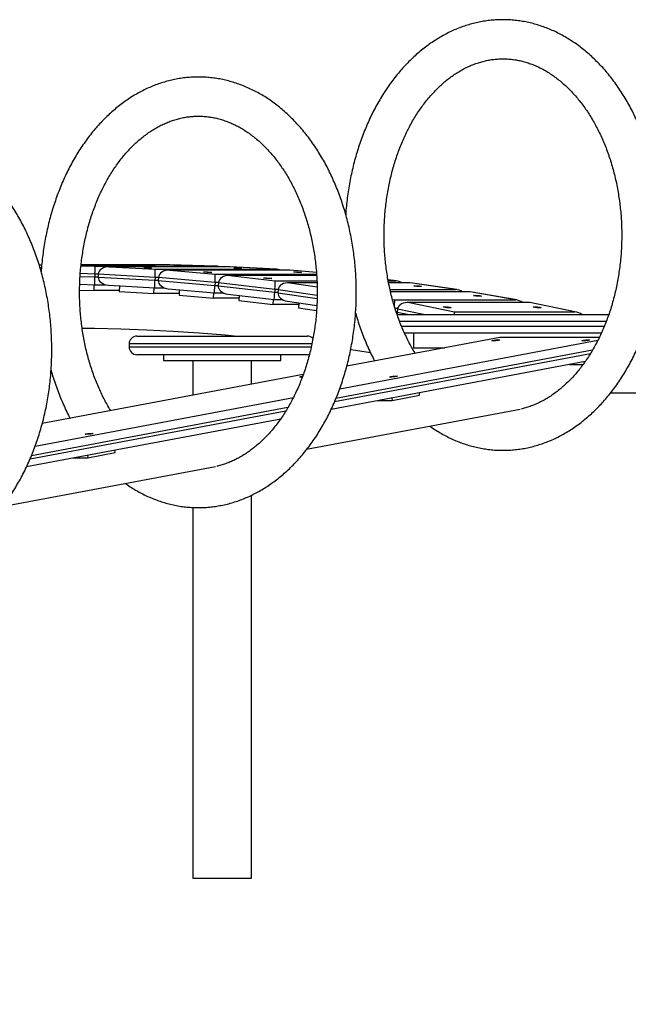
# Model space of a CAD drawing. Units: millimetres. Extents: x 19630 to 40161, y 2415 to 17973.
# Drawn here: x 34767 to 35389, y 16503 to 17509 of the extents above; entities that cross this region are included whole.
import ezdxf

# ---------------------------------------------------------------- set-up
doc = ezdxf.new("R2010")
doc.units = ezdxf.units.MM
doc.header["$PDSIZE"] = -1
doc.layers.get('0').update_dxf_attribs({"color": 1})
doc.layers.add('TIPTAP', color=6, linetype='Continuous')
doc.layers.add('TIPTAP_DIM', color=9, linetype='Continuous')
doc.styles.get("Standard").update_dxf_attribs({"font": 'arial.ttf'})
doc.dimstyles.new('tip', dxfattribs={"dimscale": 100, "dimtxt": 1, "dimasz": 1, "dimexe": 1, "dimexo": 1, "dimgap": 1, "dimtad": 1, "dimdec": 0, "dimtxsty": 'Standard', "dimblk": 'OBLIQUE', "dimcen": 2.5, "dimdle": 1, "dimadec": 0, "dimazin": 0, "dimtfac": 1, "dimtdec": 0, "dimtmove": 0, "dimatfit": 3, "dimldrblk": 'OBLIQUE', "dimfxl": 0, "dimarcsym": 0})

# ---------------------------------------------------------------- blocks, each defined once
blk = doc.blocks.new('TKR001 W MF_side')
at = {"layer": 'TIPTAP'}
for p, q in [((-982.7, 626.9), (-980, 626.9)), ((-939.9, 625.9), (-925.5, 625.5)), ((-939.8, 626.9), (-864, 626.9)), ((-849.1, 626.7), (-939.8, 626.7)), ((-849.1, 626.7), (-939.8, 626.7)), ((-925.5, 625.5), (-802.5, 625.5)), ((-787.6, 624.9), (-911.1, 624.9)), ((-910.6, 624.9), (-864, 622.3)), ((-787.6, 624.9), (-910.6, 624.9)), ((-802.3, 625.5), (-849.1, 626.7)), ((-802.5, 625.5), (-849.1, 626.7)), ((-740.5, 622.3), (-787.6, 624.9)), ((-741, 622.3), (-787.6, 624.9)), ((-940.8, 614.8), (-925.6, 614.4)), ((-925.6, 617.4), (-940.6, 617.8)), ((-925.6, 617.4), (-925.6, 614.4)), ((-922.2, 617.4), (-925.6, 617.4)), ((-925.6, 614.4), (-922.3, 614.4)), ((-922.2, 617.2), (-922.3, 614.2)), ((-922.3, 614.2), (-864.3, 611)), ((-864.2, 614), (-922.2, 617.2)), ((-864.2, 614), (-864.3, 611)), ((-860.8, 614), (-864.2, 614)), ((-864, 622.3), (-741, 622.3)), ((-860.8, 613.8), (-861, 610.8)), ((-802.9, 608.8), (-860.8, 613.8)), ((-726.1, 621.3), (-849.9, 621.3)), ((-849.2, 621.3), (-802.6, 617.3)), ((-726.1, 621.3), (-849.2, 621.3)), ((-802.6, 617.3), (-699.2, 617.3)), ((-699.1, 615.8), (-788.7, 615.8)), ((-787.8, 615.8), (-741.3, 610.4)), ((-699, 615.8), (-787.8, 615.8)), ((-699.3, 619), (-726.1, 621.3)), ((-699.3, 619), (-726.1, 621.3)), ((-941.2, 606.9), (-925.7, 606.5)), ((-926.5, 600.7), (-926.4, 606.5)), ((-925.7, 606.5), (-915, 606.5)), ((-911.6, 605.9), (-864.5, 603.3)), ((-900.6, 605.3), (-900.7, 599.6)), ((-864.3, 611), (-860.9, 611)), ((-861, 610.8), (-803.1, 605.8)), ((-802.9, 608.8), (-803.1, 605.8)), ((-803.1, 605.8), (-799.7, 605.8)), ((-799.5, 608.8), (-802.9, 608.8)), ((-799.5, 608.4), (-799.7, 605.5)), ((-799.7, 605.5), (-741.9, 598.8)), ((-741.7, 601.7), (-799.5, 608.4)), ((-741.3, 610.4), (-698.8, 610.4)), ((-698.7, 608.5), (-727.6, 608.5)), ((-726.5, 608.4), (-698.6, 604.3)), ((-698.7, 608.4), (-726.5, 608.4)), ((-617.3, 610.3), (-626, 611.3)), ((-618.2, 610.4), (-626, 611.3)), ((-625.9, 610.4), (-618.2, 610.4)), ((-603.4, 608.5), (-625.5, 608.5)), ((-603.4, 608.4), (-625.5, 608.4)), ((-555.9, 601.5), (-603.4, 608.5)), ((-557, 601.6), (-603.4, 608.4)), ((-941.3, 601), (-926.5, 600.7)), ((-900.7, 600.7), (-926.5, 600.7)), ((-900.7, 599.6), (-865.4, 597.6)), ((-865.4, 597.6), (-865.2, 603.4)), ((-839.6, 597.6), (-865.4, 597.6)), ((-864.5, 603.3), (-854.9, 603.3)), ((-850.7, 602.3), (-803.4, 598.3)), ((-839.4, 601.4), (-839.6, 595.8)), ((-839.6, 595.8), (-804.3, 592.8)), ((-804.3, 592.8), (-804.1, 598.3)), ((-803.4, 598.3), (-794.6, 598.3)), ((-789.8, 596.9), (-742.4, 591.4)), ((-778.3, 595.6), (-778.6, 590.2)), ((-741.7, 601.7), (-741.9, 598.8)), ((-741.9, 598.8), (-738.5, 598.8)), ((-738.3, 601.7), (-741.7, 601.7)), ((-738.3, 601.3), (-738.6, 598.3)), ((-738.6, 598.3), (-698.6, 592.5)), ((-698.5, 595.5), (-738.3, 601.3)), ((-624.1, 601.6), (-557, 601.6)), ((-542.3, 599.3), (-623.5, 599.3)), ((-542.3, 599.2), (-623.5, 599.2)), ((-494.6, 590.9), (-542.3, 599.3)), ((-496, 591.1), (-542.3, 599.2)), ((-778.5, 592.8), (-804.3, 592.8)), ((-778.6, 590.2), (-743.4, 586.1)), ((-743.4, 586.1), (-743.1, 591.5)), ((-717.4, 586.1), (-743.4, 586.1)), ((-742.4, 591.4), (-734.2, 591.4)), ((-729, 589.7), (-698.8, 585.2)), ((-717.3, 587.9), (-717.7, 582.7)), ((-621.6, 591.5), (-619, 591.1)), ((-619, 591.1), (-496, 591.1)), ((-481.2, 588.3), (-605.9, 588.3)), ((-604.3, 588.2), (-558.1, 578.7)), ((-481.2, 588.2), (-604.3, 588.2)), ((-433.4, 578.4), (-481.2, 588.3)), ((-435.1, 578.7), (-481.2, 588.2)), ((-717.7, 582.7), (-699.2, 580)), ((-616.2, 582.1), (-618.9, 582.1)), ((-617.9, 579.2), (-616.6, 579.2)), ((-617, 576), (-469.7, 576)), ((-616.3, 581.5), (-616.7, 578.5)), ((-616.7, 578.5), (-604.6, 576)), ((-590, 576), (-616.3, 581.5)), ((-558.1, 578.7), (-435.1, 578.7)), ((-469.7, 576), (-400.6, 576)), ((-475, 569), (-614.3, 569)), ((-612.3, 564), (-475, 564)), ((-403.2, 569), (-475, 569)), ((-475, 564), (-405.2, 564)), ((-882.7, 554), (-708.7, 554)), ((-469.7, 557), (-609.4, 557)), ((-600, 557), (-600, 542)), ((-408.1, 557), (-469.7, 557)), ((-890.7, 546), (-890.7, 543)), ((-703.8, 546), (-890.7, 546)), ((-675.5, 500.2), (-411.6, 549.8)), ((-511.9, 552.5), (-668.3, 523.1)), ((-511.9, 552.6), (-668.2, 523.2)), ((-410.2, 552.6), (-511.9, 552.6)), ((-410.2, 552.5), (-511.9, 552.5)), ((-890.7, 543), (-704.4, 543)), ((-708.7, 535), (-882.7, 535)), ((-855.7, 535), (-855.7, 529)), ((-735.7, 529), (-735.7, 535)), ((-680.7, 487), (-419.2, 536.2)), ((-417.2, 539.6), (-679.3, 490.3)), ((-600, 542), (-568, 542)), ((-855.7, 529), (-795.7, 529)), ((-825.7, 529), (-825.7, 493.5)), ((-795.7, 529), (-765.7, 529)), ((-795.7, 529), (-735.7, 529)), ((-765.7, 504.8), (-765.7, 529)), ((-684.1, 479.3), (-424.5, 528.2)), ((-440.6, 525.1), (-426.7, 525.1)), ((-425.9, 527.9), (-425.7, 526.5)), ((-712.7, 514.7), (-979.5, 464.5)), ((-712.7, 514.8), (-979.4, 464.6)), ((-621.9, 488.2), (-593.8, 493.5)), ((-593.8, 493.5), (-594.1, 496.2)), ((-398.6, 496), (-212.2, 496)), ((-986.7, 441.6), (-722.8, 491.3)), ((-636.9, 488.2), (-621.9, 488.2)), ((-622.1, 491), (-621.9, 488.2)), ((-991.9, 428.5), (-730.4, 477.7)), ((-728.4, 481.1), (-990.5, 431.8)), ((-491.1, 479.1), (-709.3, 438)), ((-995.4, 420.7), (-735.7, 469.6)), ((-933, 429.6), (-904.9, 434.9)), ((-904.9, 434.9), (-905.2, 437.7)), ((-948, 429.6), (-933, 429.6)), ((-933.2, 432.4), (-933, 429.6)), ((-802.3, 420.5), (-1020.5, 379.5)), ((-765.7, 0), (-765.7, 391.4)), ((-825.7, 378.9), (-825.7, 0)), ((-825.7, 0), (-765.7, 0))]:
    blk.add_line(p, q, dxfattribs=at)
at = {"layer": 'TIPTAP', "flags": 128}
for points in [[(-936.1, 626.2), (-935.1, 626.2), (-934, 626.2), (-932.8, 626.2), (-931.7, 626.1), (-930.7, 626.1), (-929.9, 626.1), (-929.4, 626.1), (-929.3, 626.1), (-929.5, 626.1), (-930, 626), (-930.9, 626), (-931.9, 626.1), (-933.1, 626.1), (-934.3, 626.1), (-935.4, 626.1), (-936.3, 626.1), (-936.9, 626.1), (-937.2, 626.2), (-937.2, 626.2), (-936.8, 626.2), (-936.1, 626.2)], [(-874.6, 623.8), (-873.6, 623.8), (-872.5, 623.7), (-871.3, 623.7), (-870.2, 623.7), (-869.2, 623.6), (-868.4, 623.6), (-867.9, 623.5), (-867.8, 623.5), (-868, 623.5), (-868.6, 623.5), (-869.4, 623.5), (-870.5, 623.5), (-871.6, 623.5), (-872.8, 623.5), (-873.9, 623.6), (-874.8, 623.6), (-875.4, 623.7), (-875.7, 623.7), (-875.7, 623.7), (-875.3, 623.8), (-874.6, 623.8)], [(-844.2, 626.2), (-843.2, 626.2), (-842.1, 626.2), (-840.9, 626.2), (-839.7, 626.1), (-838.7, 626.1), (-838, 626.1), (-837.5, 626.1), (-837.3, 626.1), (-837.6, 626.1), (-838.1, 626), (-839, 626), (-840, 626.1), (-841.2, 626.1), (-842.4, 626.1), (-843.5, 626.1), (-844.4, 626.1), (-845, 626.1), (-845.3, 626.2), (-845.3, 626.2), (-844.9, 626.2), (-844.2, 626.2)], [(-782.7, 623.8), (-781.7, 623.8), (-780.6, 623.7), (-779.4, 623.7), (-778.2, 623.7), (-777.2, 623.6), (-776.5, 623.6), (-776, 623.5), (-775.9, 623.5), (-776.1, 623.5), (-776.6, 623.5), (-777.5, 623.5), (-778.5, 623.5), (-779.7, 623.5), (-780.9, 623.5), (-782, 623.6), (-782.9, 623.6), (-783.5, 623.7), (-783.8, 623.7), (-783.8, 623.7), (-783.4, 623.8), (-782.7, 623.8)], [(-813.2, 619.5), (-812.2, 619.5), (-811.1, 619.5), (-809.9, 619.4), (-808.7, 619.4), (-807.7, 619.3), (-806.9, 619.2), (-806.5, 619.1), (-806.3, 619.1), (-806.6, 619), (-807.1, 619), (-808, 619), (-809, 619), (-810.2, 619.1), (-811.4, 619.1), (-812.5, 619.2), (-813.4, 619.3), (-814, 619.4), (-814.3, 619.4), (-814.3, 619.5), (-813.9, 619.5), (-813.2, 619.5)], [(-721.2, 619.5), (-720.3, 619.5), (-719.1, 619.5), (-718, 619.4), (-716.8, 619.4), (-715.8, 619.3), (-715, 619.2), (-714.5, 619.1), (-714.4, 619.1), (-714.6, 619), (-715.2, 619), (-716, 619), (-717.1, 619), (-718.3, 619.1), (-719.4, 619.1), (-720.5, 619.2), (-721.4, 619.3), (-722.1, 619.4), (-722.4, 619.4), (-722.3, 619.5), (-721.9, 619.5), (-721.2, 619.5)], [(-751.8, 613.4), (-750.8, 613.4), (-749.7, 613.3), (-748.5, 613.3), (-747.4, 613.2), (-746.4, 613.1), (-745.6, 613), (-745.1, 612.9), (-745, 612.8), (-745.2, 612.8), (-745.8, 612.7), (-746.6, 612.7), (-747.7, 612.8), (-748.8, 612.8), (-750, 612.9), (-751.1, 613), (-752, 613.1), (-752.6, 613.2), (-752.9, 613.3), (-752.9, 613.3), (-752.5, 613.4), (-751.8, 613.4)], [(-598.6, 605.4), (-597.6, 605.4), (-596.5, 605.4), (-595.3, 605.3), (-594.2, 605.2), (-593.2, 605.1), (-592.4, 604.9), (-591.9, 604.8), (-591.8, 604.7), (-592, 604.7), (-592.6, 604.6), (-593.4, 604.6), (-594.5, 604.7), (-595.6, 604.7), (-596.8, 604.8), (-597.9, 604.9), (-598.8, 605.1), (-599.4, 605.2), (-599.7, 605.3), (-599.7, 605.4), (-599.3, 605.4), (-598.6, 605.4)], [(-537.5, 595.7), (-536.5, 595.6), (-535.4, 595.6), (-534.2, 595.5), (-533.1, 595.3), (-532.1, 595.2), (-531.3, 595), (-530.8, 594.9), (-530.7, 594.8), (-530.9, 594.7), (-531.5, 594.7), (-532.3, 594.7), (-533.4, 594.7), (-534.5, 594.8), (-535.7, 594.9), (-536.8, 595), (-537.7, 595.2), (-538.3, 595.3), (-538.6, 595.5), (-538.6, 595.6), (-538.2, 595.6), (-537.5, 595.7)], [(-568.4, 584), (-567.5, 584), (-566.3, 583.9), (-565.2, 583.8), (-564, 583.7), (-563, 583.5), (-562.2, 583.3), (-561.8, 583.2), (-561.6, 583), (-561.9, 582.9), (-562.4, 582.9), (-563.3, 582.9), (-564.3, 582.9), (-565.5, 583), (-566.7, 583.2), (-567.8, 583.3), (-568.7, 583.5), (-569.3, 583.7), (-569.6, 583.8), (-569.5, 583.9), (-569.1, 584), (-568.4, 584)], [(-476.5, 584), (-475.5, 584), (-474.4, 583.9), (-473.2, 583.8), (-472.1, 583.7), (-471.1, 583.5), (-470.3, 583.3), (-469.9, 583.2), (-469.7, 583), (-470, 582.9), (-470.5, 582.9), (-471.4, 582.9), (-472.4, 582.9), (-473.6, 583), (-474.8, 583.2), (-475.8, 583.3), (-476.7, 583.5), (-477.4, 583.7), (-477.7, 583.8), (-477.6, 583.9), (-477.2, 584), (-476.5, 584)], [(-783.3, 554), (-792.5, 554.8), (-819.2, 556.9), (-845.9, 558.6), (-872.6, 559.9), (-899.3, 560.9), (-926, 561.6), (-938.7, 561.7)], [(-518.8, 549.6), (-517.9, 549.8), (-516.7, 549.9), (-515.6, 550), (-514.4, 550.1), (-513.4, 550.1), (-512.6, 550.1), (-512.1, 550.1), (-512, 550), (-512.2, 549.8), (-512.8, 549.7), (-513.6, 549.5), (-514.7, 549.4), (-515.8, 549.2), (-517, 549.1), (-518.1, 549.1), (-519, 549.1), (-519.6, 549.1), (-519.9, 549.2), (-519.9, 549.3), (-519.5, 549.4), (-518.8, 549.6)], [(-426.9, 549.6), (-425.9, 549.8), (-424.8, 549.9), (-423.6, 550), (-422.5, 550.1), (-421.5, 550.1), (-420.7, 550.1), (-420.2, 550.1), (-420.1, 550), (-420.3, 549.8), (-420.8, 549.7), (-421.7, 549.5), (-422.7, 549.4), (-423.9, 549.2), (-425.1, 549.1), (-426.2, 549.1), (-427.1, 549.1), (-427.7, 549.1), (-428, 549.2), (-428, 549.3), (-427.6, 549.4), (-426.9, 549.6)], [(-708.7, 535), (-707.2, 535.2), (-706.3, 535.4)], [(-643.9, 536.8), (-659.5, 539.2), (-664.3, 540)], [(-623.3, 512.6), (-622.4, 512.8), (-621.2, 512.9), (-620.1, 513.1), (-618.9, 513.1), (-617.9, 513.2), (-617.1, 513.2), (-616.6, 513.1), (-616.5, 513), (-616.7, 512.9), (-617.3, 512.7), (-618.1, 512.6), (-619.2, 512.4), (-620.3, 512.3), (-621.5, 512.2), (-622.6, 512.1), (-623.5, 512.1), (-624.1, 512.1), (-624.4, 512.2), (-624.4, 512.3), (-624, 512.5), (-623.3, 512.6)], [(-713.7, 512.2), (-714.5, 512.1), (-715.4, 512.1), (-716.1, 512.1), (-716.4, 512.2), (-716.3, 512.3), (-715.9, 512.5), (-715.2, 512.6)], [(-715.2, 512.6), (-714.3, 512.8), (-713.4, 512.9)], [(-934.4, 454.1), (-933.5, 454.2), (-932.4, 454.4), (-931.2, 454.5), (-930, 454.6), (-929, 454.6), (-928.3, 454.6), (-927.8, 454.5), (-927.6, 454.5), (-927.8, 454.3), (-928.4, 454.2), (-929.2, 454), (-930.3, 453.9), (-931.4, 453.7), (-932.6, 453.6), (-933.7, 453.6), (-934.6, 453.6), (-935.3, 453.6), (-935.6, 453.7), (-935.5, 453.8), (-935.1, 453.9), (-934.4, 454.1)]]:
    blk.add_lwpolyline(points, dxfattribs=at)
at = {"layer": 'TIPTAP'}
for centre, start, end in [((-882.7, 546), 90, 180), ((-708.7, 546), 41.8319, 90), ((-882.7, 543), 180, 270)]:
    blk.add_arc(centre, 8, start, end, dxfattribs=at)
for centre, major_axis, ratio, start_param, end_param in [((-972.3, 618.7), (11.3, -0.1), 0.707049, 2.376259, 2.555087), ((-925.6, 617.5), (0.1, 8), 0.000116, 4.694244, 6.26504), ((-910.9, 616.9), (11.3, -0.3), 0.706833, 1.570781, 3.141577), ((-864, 618.9), (11.3, 0), 0.707105, 1.369407, 1.570796), ((-849.2, 618.7), (0.1, 8), 0.000116, 6.26504, 6.283187), ((-802.6, 617.5), (11.3, -0.1), 0.707049, 1.199382, 1.570795), ((-787.8, 616.9), (0.22, 8), 0.000548, 6.243807, 6.283201), ((-925.6, 614.5), (0.1, 8), 0.000116, 3.141594, 4.694244), ((-911, 613.9), (11.3, -0.3), 0.706833, 3.141577, 4.67301), ((-864.2, 614.3), (0.22, 8), 0.000548, 4.67301, 6.243807), ((-849.5, 613.3), (11.3, -0.5), 0.706458, 1.570741, 3.141537), ((-802.9, 609.3), (0.34, 8), 0.001297, 4.651804, 6.2226), ((-788.2, 607.8), (11.3, -0.7), 0.705924, 1.57066, 3.141456), ((-741.2, 614.3), (11.3, -0.3), 0.706833, 1.094138, 1.570781), ((-726.5, 613.3), (0.34, 8), 0.001297, 6.2226, 6.283241), ((-864.3, 611.3), (0.22, 8), 0.000548, 3.141577, 4.67301), ((-849.6, 610.3), (11.3, -0.5), 0.706458, 3.141537, 4.651804), ((-803.1, 606.3), (0.34, 8), 0.001297, 3.141537, 4.651804), ((-788.4, 604.8), (11.3, -0.7), 0.705924, 3.141456, 4.630638), ((-741.7, 602.4), (0.46, 8), 0.002362, 4.630638, 6.201434), ((-727.1, 600.5), (11.3, -0.8), 0.705233, 1.570524, 3.141321), ((-618.7, 602.4), (11.3, -0.7), 0.705924, 0.94413, 1.57066), ((-604, 600.5), (0.58, 8), 0.003738, 6.180323, 6.283457), ((-741.9, 599.4), (0.46, 8), 0.002362, 3.141456, 4.630638), ((-727.3, 597.5), (11.3, -0.8), 0.705233, 3.141321, 4.609527), ((-557.6, 593.7), (11.3, -0.8), 0.705233, 0.884368, 1.570524), ((-543, 591.3), (0.7, 8), 0.005421, 6.15928, 6.283661), ((-619.7, 583.1), (0.7, 8), 0.005421, 4.86993, 6.15928), ((-605.1, 580.3), (11.3, -1.2), 0.703384, 1.570036, 3.140833), ((-496.7, 583.1), (11.3, -1), 0.704386, 0.830752, 1.570321), ((-482.1, 580.3), (0.82, 8), 0.007407, 6.138317, 6.283945), ((-605.4, 577.4), (11.3, -1.2), 0.703384, 3.140833, 3.453433), ((-558.9, 570.7), (0.82, 8), 0.007407, 5.433918, 6.138317), ((-435.9, 570.7), (11.3, -1.2), 0.703384, 0.865637, 1.570036), ((-511.1, 544.6), (-0.75, 8), 0.006125, 0.000571, 0.131716)]:
    blk.add_ellipse(centre, major_axis=major_axis, ratio=ratio, start_param=start_param, end_param=end_param, dxfattribs=at)
for points, knots in [([(-508.7, 437.3), (-507.5, 437.3), (-504.3, 437.3), (-499, 437.6), (-492.9, 438.3), (-486.7, 439.2), (-480.7, 440.5), (-474.6, 442.1), (-468.6, 444), (-462.7, 446.2), (-456.8, 448.7), (-451, 451.5), (-445.3, 454.7), (-439.7, 458.1), (-434.2, 461.8), (-428.8, 465.8), (-423.5, 470.1), (-418.3, 474.6), (-413.2, 479.4), (-408.3, 484.5), (-403.6, 489.8), (-399, 495.4), (-394.5, 501.2), (-390.2, 507.3), (-386.1, 513.6), (-382.2, 520), (-378.5, 526.7), (-374.9, 533.6), (-371.6, 540.6), (-368.4, 547.8), (-365.5, 555.2), (-362.8, 562.7), (-360.3, 570.3), (-358, 578.1), (-355.9, 585.9), (-354, 593.9), (-352.4, 602), (-350.9, 610.1), (-349.8, 618.3), (-348.8, 626.6), (-348.1, 634.9), (-347.6, 643.2), (-347.3, 651.6), (-347.2, 659.9), (-347.4, 668.3), (-347.9, 676.6), (-348.5, 684.9), (-349.4, 693.2), (-350.5, 701.5), (-351.8, 709.6), (-353.4, 717.7), (-355.2, 725.7), (-357.2, 733.6), (-359.4, 741.4), (-361.8, 749.1), (-364.5, 756.7), (-367.4, 764.1), (-370.4, 771.4), (-373.7, 778.5), (-377.2, 785.4), (-380.9, 792.2), (-384.7, 798.7), (-388.8, 805.1), (-393, 811.2), (-397.4, 817.2), (-402, 822.9), (-406.7, 828.3), (-411.6, 833.5), (-416.7, 838.4), (-421.8, 843.1), (-427.2, 847.5), (-432.6, 851.6), (-438.1, 855.4), (-443.8, 858.9), (-449.5, 862.2), (-455.3, 865.1), (-461.2, 867.7), (-467.2, 870), (-473.2, 872), (-479.3, 873.7), (-485.4, 875), (-491.5, 876.1), (-497.6, 876.8), (-503.8, 877.2), (-510, 877.3), (-516.1, 877.1), (-522.3, 876.5), (-528.4, 875.7), (-534.5, 874.5), (-540.5, 873), (-546.5, 871.3), (-552.5, 869.2), (-558.4, 866.8), (-564.2, 864.1), (-569.9, 861), (-575.6, 857.7), (-581.2, 854.1), (-586.6, 850.3), (-592, 846.1), (-597.2, 841.6), (-602.3, 836.9), (-607.3, 831.9), (-612.1, 826.7), (-616.7, 821.2), (-621.3, 815.5), (-625.6, 809.5), (-629.8, 803.3), (-633.7, 796.9), (-637.5, 790.3), (-641.2, 783.5), (-644.6, 776.6), (-647.8, 769.4), (-650.8, 762.1), (-653.6, 754.7), (-656.2, 747.1), (-658.6, 739.4), (-660.8, 731.5), (-662.7, 723.6), (-664.4, 715.6), (-665.9, 707.4), (-667.2, 699.3), (-668.3, 691), (-669, 684), (-669.3, 679.8), (-669.3, 678.3)], [0, 0, 0, 0, 0.004612, 0.012614, 0.020616, 0.028623, 0.036638, 0.044666, 0.052711, 0.060774, 0.068858, 0.076965, 0.085096, 0.093252, 0.101432, 0.109637, 0.117863, 0.126112, 0.134379, 0.142665, 0.150966, 0.15928, 0.167606, 0.175941, 0.184283, 0.192632, 0.200985, 0.209341, 0.2177, 0.226059, 0.234419, 0.242778, 0.251136, 0.259494, 0.26785, 0.276205, 0.284558, 0.29291, 0.301261, 0.309611, 0.31796, 0.326309, 0.334657, 0.343006, 0.351355, 0.359704, 0.368054, 0.376405, 0.384758, 0.393112, 0.401467, 0.409825, 0.418185, 0.426548, 0.434912, 0.443279, 0.451648, 0.460019, 0.468391, 0.476764, 0.485138, 0.49351, 0.501881, 0.510248, 0.518611, 0.526968, 0.535316, 0.543654, 0.55198, 0.560291, 0.568586, 0.576861, 0.585115, 0.593346, 0.601553, 0.609735, 0.61789, 0.62602, 0.634126, 0.642207, 0.650268, 0.658309, 0.666335, 0.674349, 0.682355, 0.690357, 0.698358, 0.706362, 0.714374, 0.722398, 0.730436, 0.738491, 0.746568, 0.754666, 0.762788, 0.770935, 0.779106, 0.787302, 0.79552, 0.803761, 0.812022, 0.820301, 0.828596, 0.836906, 0.845227, 0.853559, 0.861899, 0.870246, 0.878598, 0.886953, 0.895311, 0.90367, 0.912029, 0.920389, 0.928747, 0.937105, 0.945462, 0.953817, 0.962171, 0.970523, 0.978875, 0.987225, 0.995575, 1, 1, 1, 1]), ([(-598.2, 536.3), (-598.6, 537), (-600.2, 539.5), (-602.8, 544), (-605.9, 549.9), (-608.8, 556), (-611.6, 562.2), (-614.2, 568.7), (-616.6, 575.3), (-618.9, 582), (-620.9, 588.9), (-622.8, 595.9), (-624.4, 603), (-625.9, 610.2), (-627.1, 617.5), (-628.1, 624.8), (-629, 632.2), (-629.6, 639.7), (-630, 647.2), (-630.1, 654.7), (-630.1, 662.2), (-629.9, 669.8), (-629.4, 677.2), (-628.7, 684.7), (-627.8, 692.1), (-626.7, 699.4), (-625.4, 706.7), (-623.9, 713.9), (-622.2, 720.9), (-620.3, 727.9), (-618.2, 734.7), (-615.9, 741.4), (-613.4, 747.9), (-610.7, 754.3), (-607.9, 760.5), (-604.9, 766.5), (-601.8, 772.4), (-598.4, 778), (-595, 783.4), (-591.4, 788.6), (-587.7, 793.5), (-583.8, 798.2), (-579.8, 802.7), (-575.7, 806.9), (-571.6, 810.9), (-567.3, 814.6), (-562.9, 818.1), (-558.4, 821.2), (-553.9, 824.1), (-549.3, 826.8), (-544.6, 829.1), (-539.8, 831.2), (-535, 832.9), (-530.2, 834.4), (-525.3, 835.6), (-520.3, 836.5), (-515.4, 837), (-510.4, 837.3), (-505.3, 837.2), (-500.3, 836.9), (-495.3, 836.2), (-490.3, 835.2), (-485.4, 833.9), (-480.5, 832.3), (-475.6, 830.4), (-470.8, 828.2), (-466.1, 825.7), (-461.5, 822.9), (-456.9, 819.8), (-452.5, 816.5), (-448.1, 812.9), (-443.8, 809), (-439.6, 804.9), (-435.6, 800.5), (-431.6, 795.9), (-427.8, 791.1), (-424.2, 786), (-420.6, 780.7), (-417.2, 775.1), (-414, 769.4), (-410.9, 763.5), (-408, 757.3), (-405.2, 751), (-402.7, 744.6), (-400.3, 738), (-398.1, 731.2), (-396.1, 724.3), (-394.3, 717.3), (-392.7, 710.1), (-391.3, 702.9), (-390.1, 695.6), (-389.1, 688.3), (-388.3, 680.8), (-387.7, 673.3), (-387.4, 665.8), (-387.2, 658.3), (-387.3, 650.8), (-387.6, 643.3), (-388.1, 635.8), (-388.8, 628.4), (-389.8, 621), (-390.9, 613.7), (-392.2, 606.4), (-393.8, 599.3), (-395.6, 592.2), (-397.5, 585.3), (-399.6, 578.5), (-402, 571.8), (-404.5, 565.3), (-407.2, 559), (-410, 552.8), (-413.1, 546.8), (-416.3, 541.1), (-419.6, 535.5), (-423.1, 530.1), (-426.7, 525), (-430.5, 520.1), (-434.3, 515.4), (-438.3, 511), (-442.5, 506.8), (-446.7, 502.9), (-451, 499.2), (-455.4, 495.8), (-459.8, 492.7), (-464.4, 489.9), (-469, 487.3), (-473.7, 485), (-478.5, 483), (-483.3, 481.3), (-487.1, 480.1), (-489.2, 479.7), (-489.8, 479.5)], [0, 0, 0, 0, 0.0028339, 0.0105804, 0.0183251, 0.0260692, 0.0338133, 0.0415582, 0.0493046, 0.0570528, 0.0648031, 0.0725556, 0.0803103, 0.0880671, 0.0958259, 0.1035864, 0.1113485, 0.1191118, 0.1268759, 0.1346405, 0.1424052, 0.1501697, 0.1579334, 0.165696, 0.1734571, 0.1812163, 0.1889733, 0.1967278, 0.2044796, 0.2122284, 0.2199743, 0.227717, 0.2354568, 0.2431937, 0.250928, 0.2586603, 0.2663912, 0.2741216, 0.2818521, 0.2895843, 0.2973196, 0.3050603, 0.3128085, 0.3205672, 0.3283397, 0.3361297, 0.3439415, 0.3517795, 0.3596489, 0.3675547, 0.375502, 0.3834955, 0.391539, 0.3996349, 0.4077836, 0.4159826, 0.4242264, 0.4325058, 0.4408086, 0.4491195, 0.4574187, 0.4656922, 0.4739281, 0.4821183, 0.4902579, 0.4983454, 0.5063818, 0.5143702, 0.5223145, 0.5302198, 0.5380911, 0.5459335, 0.5537516, 0.56155, 0.5693325, 0.5771025, 0.5848631, 0.5926168, 0.6003658, 0.6081118, 0.6158563, 0.6236003, 0.6313445, 0.6390897, 0.6468364, 0.654585, 0.6623357, 0.6700886, 0.6778438, 0.685601, 0.6933601, 0.701121, 0.7088833, 0.7166468, 0.724411, 0.7321757, 0.7399404, 0.7477048, 0.7554683, 0.7632306, 0.7709913, 0.7787501, 0.7865066, 0.7942606, 0.8020119, 0.8097602, 0.8175054, 0.8252476, 0.8329867, 0.8407231, 0.848457, 0.856189, 0.8639197, 0.87165, 0.8793807, 0.8871134, 0.8948496, 0.9025915, 0.9103416, 0.9181027, 0.9258783, 0.9336723, 0.9414888, 0.9493326, 0.9572087, 0.9651222, 0.9730782, 0.9810812, 0.9891349, 0.9972412, 1, 1, 1, 1]), ([(-819.9, 378.7), (-818.7, 378.7), (-815.5, 378.7), (-810.2, 379), (-804.1, 379.7), (-798, 380.7), (-791.9, 381.9), (-785.8, 383.5), (-779.9, 385.4), (-773.9, 387.6), (-768.1, 390.2), (-762.3, 393), (-756.5, 396.1), (-750.9, 399.5), (-745.4, 403.2), (-740, 407.2), (-734.7, 411.5), (-729.5, 416), (-724.4, 420.9), (-719.5, 425.9), (-714.8, 431.3), (-710.2, 436.9), (-705.7, 442.7), (-701.4, 448.7), (-697.3, 455), (-693.4, 461.5), (-689.7, 468.1), (-686.1, 475), (-682.8, 482), (-679.7, 489.2), (-676.7, 496.6), (-674, 504.1), (-671.5, 511.7), (-669.2, 519.5), (-667.1, 527.4), (-665.2, 535.3), (-663.6, 543.4), (-662.2, 551.5), (-661, 559.7), (-660, 568), (-659.3, 576.3), (-658.8, 584.6), (-658.5, 593), (-658.5, 601.4), (-658.6, 609.7), (-659.1, 618.1), (-659.7, 626.4), (-660.6, 634.7), (-661.7, 642.9), (-663, 651.1), (-664.6, 659.2), (-666.4, 667.2), (-668.4, 675.1), (-670.6, 682.9), (-673.1, 690.6), (-675.7, 698.1), (-678.6, 705.6), (-681.7, 712.8), (-684.9, 719.9), (-688.4, 726.9), (-692.1, 733.6), (-696, 740.2), (-700, 746.5), (-704.2, 752.7), (-708.6, 758.6), (-713.2, 764.3), (-718, 769.7), (-722.8, 774.9), (-727.9, 779.9), (-733.1, 784.5), (-738.4, 788.9), (-743.8, 793), (-749.3, 796.9), (-755, 800.4), (-760.7, 803.6), (-766.5, 806.5), (-772.4, 809.1), (-778.4, 811.4), (-784.4, 813.4), (-790.5, 815.1), (-796.6, 816.5), (-802.7, 817.5), (-808.9, 818.2), (-815, 818.7), (-821.2, 818.7), (-827.3, 818.5), (-833.5, 818), (-839.6, 817.1), (-845.7, 816), (-851.7, 814.5), (-857.7, 812.7), (-863.7, 810.6), (-869.6, 808.2), (-875.4, 805.5), (-881.2, 802.5), (-886.8, 799.2), (-892.4, 795.6), (-897.8, 791.7), (-903.2, 787.5), (-908.4, 783.1), (-913.5, 778.3), (-918.5, 773.4), (-923.3, 768.1), (-928, 762.6), (-932.5, 756.9), (-936.8, 750.9), (-941, 744.8), (-945, 738.4), (-948.8, 731.8), (-952.4, 725), (-955.8, 718), (-959, 710.8), (-962, 703.5), (-964.8, 696.1), (-967.4, 688.5), (-969.8, 680.8), (-972, 673), (-973.9, 665), (-975.7, 657), (-977.1, 648.9), (-978.4, 640.7), (-979.5, 632.4), (-980.2, 625.5), (-980.5, 621.2), (-980.6, 619.7)], [0, 0, 0, 0, 0.004612, 0.012614, 0.020616, 0.028623, 0.036638, 0.044666, 0.052711, 0.060774, 0.068858, 0.076965, 0.085096, 0.093252, 0.101432, 0.109637, 0.117863, 0.126112, 0.134379, 0.142665, 0.150966, 0.15928, 0.167606, 0.175941, 0.184283, 0.192632, 0.200985, 0.209341, 0.2177, 0.226059, 0.234419, 0.242778, 0.251136, 0.259494, 0.26785, 0.276205, 0.284558, 0.29291, 0.301261, 0.309611, 0.31796, 0.326309, 0.334657, 0.343006, 0.351355, 0.359704, 0.368054, 0.376405, 0.384758, 0.393112, 0.401467, 0.409825, 0.418185, 0.426548, 0.434912, 0.443279, 0.451648, 0.460019, 0.468391, 0.476764, 0.485138, 0.49351, 0.501881, 0.510248, 0.518611, 0.526968, 0.535316, 0.543654, 0.55198, 0.560291, 0.568586, 0.576861, 0.585115, 0.593346, 0.601553, 0.609735, 0.61789, 0.62602, 0.634126, 0.642207, 0.650268, 0.658309, 0.666335, 0.674349, 0.682355, 0.690357, 0.698358, 0.706362, 0.714374, 0.722398, 0.730436, 0.738491, 0.746568, 0.754666, 0.762788, 0.770935, 0.779106, 0.787302, 0.79552, 0.803761, 0.812022, 0.820301, 0.828596, 0.836906, 0.845227, 0.853559, 0.861899, 0.870246, 0.878598, 0.886953, 0.895311, 0.90367, 0.912029, 0.920389, 0.928747, 0.937105, 0.945462, 0.953817, 0.962171, 0.970523, 0.978875, 0.987225, 0.995575, 1, 1, 1, 1]), ([(-909.4, 477.8), (-909.9, 478.4), (-911.4, 480.9), (-914, 485.4), (-917.1, 491.3), (-920, 497.4), (-922.8, 503.7), (-925.4, 510.1), (-927.8, 516.7), (-930.1, 523.4), (-932.1, 530.3), (-934, 537.3), (-935.6, 544.4), (-937.1, 551.6), (-938.3, 558.9), (-939.3, 566.3), (-940.2, 573.7), (-940.8, 581.1), (-941.2, 588.6), (-941.3, 596.2), (-941.3, 603.7), (-941.1, 611.2), (-940.6, 618.7), (-939.9, 626.1), (-939, 633.5), (-937.9, 640.9), (-936.6, 648.1), (-935.1, 655.3), (-933.4, 662.4), (-931.5, 669.3), (-929.4, 676.2), (-927.1, 682.8), (-924.6, 689.4), (-922, 695.8), (-919.1, 702), (-916.1, 708), (-913, 713.8), (-909.7, 719.4), (-906.2, 724.8), (-902.6, 730), (-898.9, 735), (-895, 739.7), (-891, 744.1), (-887, 748.4), (-882.8, 752.3), (-878.5, 756), (-874.1, 759.5), (-869.6, 762.7), (-865.1, 765.6), (-860.5, 768.2), (-855.8, 770.5), (-851.1, 772.6), (-846.3, 774.4), (-841.4, 775.8), (-836.5, 777), (-831.6, 777.9), (-826.6, 778.5), (-821.6, 778.7), (-816.6, 778.7), (-811.5, 778.3), (-806.5, 777.6), (-801.5, 776.6), (-796.6, 775.3), (-791.7, 773.7), (-786.8, 771.8), (-782, 769.6), (-777.3, 767.1), (-772.7, 764.3), (-768.1, 761.3), (-763.7, 757.9), (-759.3, 754.3), (-755, 750.5), (-750.8, 746.3), (-746.8, 742), (-742.9, 737.4), (-739, 732.5), (-735.4, 727.4), (-731.8, 722.1), (-728.4, 716.6), (-725.2, 710.8), (-722.1, 704.9), (-719.2, 698.8), (-716.5, 692.5), (-713.9, 686), (-711.5, 679.4), (-709.3, 672.6), (-707.3, 665.7), (-705.5, 658.7), (-703.9, 651.6), (-702.5, 644.4), (-701.3, 637.1), (-700.3, 629.7), (-699.5, 622.3), (-698.9, 614.8), (-698.6, 607.3), (-698.4, 599.8), (-698.5, 592.2), (-698.8, 584.7), (-699.3, 577.3), (-700, 569.8), (-701, 562.4), (-702.1, 555.1), (-703.5, 547.9), (-705, 540.7), (-706.8, 533.7), (-708.7, 526.7), (-710.9, 519.9), (-713.2, 513.3), (-715.7, 506.8), (-718.4, 500.4), (-721.3, 494.3), (-724.3, 488.3), (-727.5, 482.5), (-730.8, 476.9), (-734.3, 471.5), (-737.9, 466.4), (-741.7, 461.5), (-745.6, 456.8), (-749.6, 452.4), (-753.7, 448.2), (-757.9, 444.3), (-762.2, 440.7), (-766.6, 437.3), (-771, 434.1), (-775.6, 431.3), (-780.2, 428.7), (-784.9, 426.4), (-789.7, 424.4), (-794.5, 422.7), (-798.3, 421.6), (-800.5, 421.1), (-801, 421)], [0, 0, 0, 0, 0.002834, 0.01058, 0.018325, 0.026069, 0.033813, 0.041558, 0.049305, 0.057053, 0.064803, 0.072556, 0.08031, 0.088067, 0.095826, 0.103586, 0.111348, 0.119112, 0.126876, 0.13464, 0.142405, 0.15017, 0.157933, 0.165696, 0.173457, 0.181216, 0.188973, 0.196728, 0.20448, 0.212228, 0.219974, 0.227717, 0.235457, 0.243194, 0.250928, 0.25866, 0.266391, 0.274122, 0.281852, 0.289584, 0.29732, 0.30506, 0.312809, 0.320567, 0.32834, 0.33613, 0.343941, 0.35178, 0.359649, 0.367555, 0.375502, 0.383495, 0.391539, 0.399635, 0.407784, 0.415983, 0.424226, 0.432506, 0.440809, 0.44912, 0.457419, 0.465692, 0.473928, 0.482118, 0.490258, 0.498345, 0.506382, 0.51437, 0.522315, 0.53022, 0.538091, 0.545933, 0.553752, 0.56155, 0.569332, 0.577102, 0.584863, 0.592617, 0.600366, 0.608112, 0.615856, 0.6236, 0.631344, 0.63909, 0.646836, 0.654585, 0.662336, 0.670089, 0.677844, 0.685601, 0.69336, 0.701121, 0.708883, 0.716647, 0.724411, 0.732176, 0.73994, 0.747705, 0.755468, 0.763231, 0.770991, 0.77875, 0.786507, 0.794261, 0.802012, 0.80976, 0.817505, 0.825248, 0.832987, 0.840723, 0.848457, 0.856189, 0.86392, 0.87165, 0.879381, 0.887113, 0.89485, 0.902592, 0.910342, 0.918103, 0.925878, 0.933672, 0.941489, 0.949333, 0.957209, 0.965122, 0.973078, 0.981081, 0.989135, 0.997241, 1, 1, 1, 1]), ([(-1131.1, 320.1), (-1129.9, 320.1), (-1126.7, 320.2), (-1121.4, 320.5), (-1115.3, 321.1), (-1109.2, 322.1), (-1103.1, 323.4), (-1097.1, 325), (-1091.1, 326.9), (-1085.1, 329.1), (-1079.3, 331.6), (-1073.5, 334.4), (-1067.8, 337.5), (-1062.1, 341), (-1056.6, 344.7), (-1051.2, 348.7), (-1045.9, 352.9), (-1040.7, 357.5), (-1035.7, 362.3), (-1030.7, 367.4), (-1026, 372.7), (-1021.4, 378.3), (-1016.9, 384.1), (-1012.7, 390.2), (-1008.6, 396.4), (-1004.6, 402.9), (-1000.9, 409.6), (-997.4, 416.4), (-994, 423.5), (-990.9, 430.7), (-987.9, 438), (-985.2, 445.5), (-982.7, 453.2), (-980.4, 460.9), (-978.3, 468.8), (-976.4, 476.8), (-974.8, 484.8), (-973.4, 493), (-972.2, 501.2), (-971.2, 509.4), (-970.5, 517.7), (-970, 526.1), (-969.7, 534.4), (-969.7, 542.8), (-969.9, 551.2), (-970.3, 559.5), (-970.9, 567.8), (-971.8, 576.1), (-972.9, 584.3), (-974.2, 592.5), (-975.8, 600.6), (-977.6, 608.6), (-979.6, 616.5), (-981.8, 624.3), (-984.3, 632), (-986.9, 639.6), (-989.8, 647), (-992.9, 654.3), (-996.1, 661.4), (-999.6, 668.3), (-1003.3, 675.1), (-1007.2, 681.6), (-1011.2, 688), (-1015.5, 694.1), (-1019.9, 700), (-1024.4, 705.7), (-1029.2, 711.2), (-1034.1, 716.4), (-1039.1, 721.3), (-1044.3, 726), (-1049.6, 730.4), (-1055, 734.5), (-1060.5, 738.3), (-1066.2, 741.8), (-1071.9, 745), (-1077.8, 748), (-1083.6, 750.6), (-1089.6, 752.9), (-1095.6, 754.9), (-1101.7, 756.5), (-1107.8, 757.9), (-1113.9, 759), (-1120.1, 759.7), (-1126.2, 760.1), (-1132.4, 760.2), (-1138.5, 760), (-1144.7, 759.4), (-1150.8, 758.6), (-1156.9, 757.4), (-1163, 755.9), (-1169, 754.1), (-1174.9, 752), (-1180.8, 749.6), (-1186.6, 746.9), (-1192.4, 743.9), (-1198, 740.6), (-1203.6, 737), (-1209.1, 733.1), (-1214.4, 729), (-1219.6, 724.5), (-1224.7, 719.8), (-1229.7, 714.8), (-1234.5, 709.6), (-1239.2, 704.1), (-1243.7, 698.3), (-1248, 692.4), (-1252.2, 686.2), (-1256.2, 679.8), (-1260, 673.2), (-1263.6, 666.4), (-1267, 659.4), (-1270.2, 652.3), (-1273.2, 645), (-1276, 637.5), (-1278.6, 629.9), (-1281, 622.2), (-1283.2, 614.4), (-1285.1, 606.5), (-1286.9, 598.4), (-1288.4, 590.3), (-1289.6, 582.1), (-1290.7, 573.9), (-1291.4, 566.9), (-1291.7, 562.7), (-1291.8, 561.2)], [0, 0, 0, 0, 0.004612, 0.012614, 0.020616, 0.028623, 0.036638, 0.044666, 0.052711, 0.060774, 0.068858, 0.076965, 0.085096, 0.093252, 0.101432, 0.109637, 0.117863, 0.126112, 0.134379, 0.142665, 0.150966, 0.15928, 0.167606, 0.175941, 0.184283, 0.192632, 0.200985, 0.209341, 0.2177, 0.226059, 0.234419, 0.242778, 0.251136, 0.259494, 0.26785, 0.276205, 0.284558, 0.29291, 0.301261, 0.309611, 0.31796, 0.326309, 0.334657, 0.343006, 0.351355, 0.359704, 0.368054, 0.376405, 0.384758, 0.393112, 0.401467, 0.409825, 0.418185, 0.426548, 0.434912, 0.443279, 0.451648, 0.460019, 0.468391, 0.476764, 0.485138, 0.49351, 0.501881, 0.510248, 0.518611, 0.526968, 0.535316, 0.543654, 0.55198, 0.560291, 0.568586, 0.576861, 0.585115, 0.593346, 0.601553, 0.609735, 0.61789, 0.62602, 0.634126, 0.642207, 0.650268, 0.658309, 0.666335, 0.674349, 0.682355, 0.690357, 0.698358, 0.706362, 0.714374, 0.722398, 0.730436, 0.738491, 0.746568, 0.754666, 0.762788, 0.770935, 0.779106, 0.787302, 0.79552, 0.803761, 0.812022, 0.820301, 0.828596, 0.836906, 0.845227, 0.853559, 0.861899, 0.870246, 0.878598, 0.886953, 0.895311, 0.90367, 0.912029, 0.920389, 0.928747, 0.937105, 0.945462, 0.953817, 0.962171, 0.970523, 0.978875, 0.987225, 0.995575, 1, 1, 1, 1]), ([(-659.2, 577.6), (-659.1, 577), (-658.2, 573.9), (-656.5, 568.2), (-653.9, 560.6), (-651.1, 553.1), (-648.1, 545.8), (-644.9, 538.6), (-642.1, 532.9), (-640.3, 529.6), (-639.8, 528.5)], [0, 0, 0, 0, 0.030895, 0.180748, 0.330642, 0.480574, 0.630541, 0.780538, 0.930556, 1, 1, 1, 1]), ([(-970.4, 519), (-970.3, 518.5), (-969.4, 515.3), (-967.7, 509.7), (-965.1, 502), (-962.3, 494.6), (-959.3, 487.2), (-956.1, 480.1), (-953.3, 474.3), (-951.6, 471), (-951, 469.9)], [0, 0, 0, 0, 0.030895, 0.180748, 0.330642, 0.480574, 0.630541, 0.780538, 0.930556, 1, 1, 1, 1]), ([(-583.1, 461.8), (-582.5, 461.4), (-580.1, 459.6), (-575.7, 456.9), (-570, 453.5), (-564.2, 450.5), (-558.3, 447.7), (-552.4, 445.3), (-546.4, 443.2), (-540.4, 441.4), (-534.3, 440), (-528.2, 438.8), (-522, 438), (-516, 437.4), (-511.5, 437.3), (-509.1, 437.3), (-508.7, 437.3)], [0, 0, 0, 0, 0.026291, 0.107639, 0.18875, 0.269615, 0.350226, 0.430582, 0.510689, 0.590559, 0.670208, 0.749662, 0.82895, 0.908106, 0.982954, 1, 1, 1, 1]), ([(-894.3, 403.2), (-893.7, 402.8), (-891.3, 401.1), (-886.9, 398.3), (-881.2, 394.9), (-875.4, 391.9), (-869.6, 389.2), (-863.6, 386.8), (-857.6, 384.7), (-851.6, 382.9), (-845.5, 381.4), (-839.4, 380.2), (-833.2, 379.4), (-827.2, 378.9), (-822.7, 378.7), (-820.3, 378.7), (-819.9, 378.7)], [0, 0, 0, 0, 0.026291, 0.107639, 0.18875, 0.269615, 0.350226, 0.430582, 0.510689, 0.590559, 0.670208, 0.749662, 0.82895, 0.908106, 0.982954, 1, 1, 1, 1])]:
    blk.add_open_spline(points, degree=3, knots=knots, dxfattribs=at)
blk = doc.blocks.new('_Oblique')
at = {"color": 0, "linetype": 'ByBlock', "lineweight": -2}
blk.add_line((-0.5, -0.5), (0.5, 0.5), dxfattribs=at)
blk = doc.blocks.new('*D8')
at = {"layer": 'Defpoints', "color": 0}
for p in [(32089.4, 16851.7), (39449.4, 16851.7), (32089.4, 15596.8)]:
    blk.add_point(p, dxfattribs=at)
at = {"layer": 'TIPTAP_DIM', "color": 0, "linetype": 'ByBlock', "lineweight": -2}
for p, q in [((32089.4, 15696.8), (32089.4, 15496.8)), ((39449.4, 15696.8), (39449.4, 15496.8)), ((39549.4, 15596.8), (31989.4, 15596.8))]:
    blk.add_line(p, q, dxfattribs=at)
at = {"layer": 'TIPTAP_DIM', "color": 0, "lineweight": -2, "xscale": 100, "yscale": 100, "zscale": 100, "rotation": 180}
blk.add_blockref('_Oblique', (32089.4, 15596.8), dxfattribs=at)
at = {"layer": 'TIPTAP_DIM', "color": 0, "lineweight": -2, "xscale": 100, "yscale": 100, "zscale": 100}
blk.add_blockref('_Oblique', (39449.4, 15596.8), dxfattribs=at)
at = {"layer": 'TIPTAP_DIM', "color": 0, "insert": (35769.4, 15747.9), "char_height": 100, "attachment_point": 5}
blk.add_mtext('7360', dxfattribs=at)

msp = doc.modelspace()

# ---------------------------------------------------------------- block references
at = {"layer": 'TIPTAP_DIM'}
msp.add_blockref('TKR001 W MF_side', (35769.4, 16631.7), dxfattribs=at)

# ---------------------------------------------------------------- dimensions: what is measured, and where the dimension line sits
dim = msp.add_linear_dim(base=(32089.4, 15596.8), p1=(39449.4, 16851.7), p2=(32089.4, 16851.7), dimstyle='tip', dxfattribs=at)
dim.commit()
dim.dimension.update_dxf_attribs({"geometry": '*D8', "text_midpoint": (35769.4, 15747.9)})

doc.saveas('drawing.dxf')
